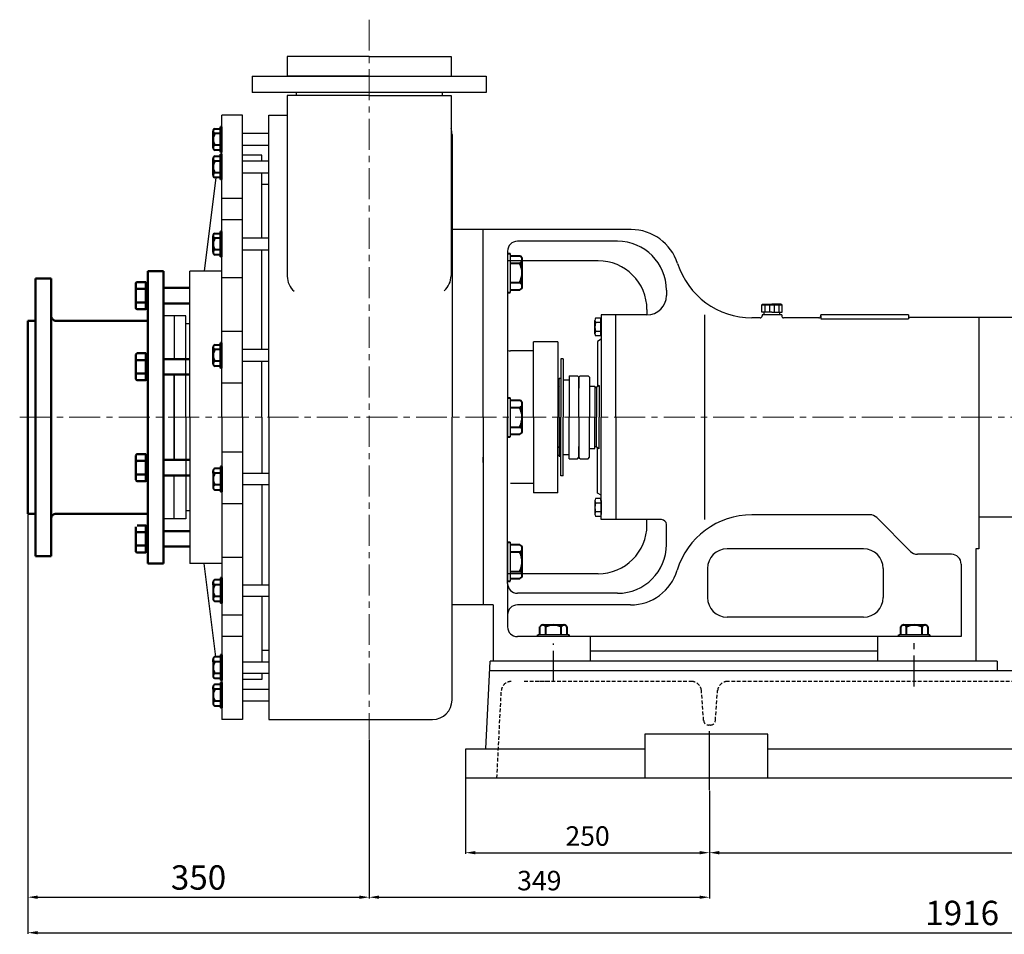
# Model space of a CAD drawing. Units: millimetres. Extents: x 9466 to 12792, y -7065 to -5225.
# Drawn here: x 9519 to 10529, y -6204 to -5266 of the extents above; entities that cross this region are included whole.
import ezdxf

# ---------------------------------------------------------------- set-up
doc = ezdxf.new("R2010")
doc.units = ezdxf.units.MM
doc.linetypes.add('CENTER', pattern=[50.8, 31.75, -6.35, 6.35, -6.35])
doc.linetypes.add('HIDDEN', pattern=[0.375, 0.25, -0.125])
for name, color, linetype in [('1', 7, 'Continuous'), ('4', 3, 'HIDDEN'), ('5', 4, 'CENTER')]:
    doc.layers.add(name, color=color, linetype=linetype)
for name, color, linetype, lineweight in [('1.粗实线', 7, 'Continuous', 50), ('中心线', 5, 'CENTER', 13), ('标注线', 3, 'Continuous', 20), ('粗实线', 7, 'Continuous', 40)]:
    doc.layers.add(name, color=color, linetype=linetype, lineweight=lineweight)
doc.styles.get("Standard").update_dxf_attribs({"font": 'txt', "bigfont": 'gbcbig.shx'})
doc.dimstyles.new('ISO-25', dxfattribs={"dimtxt": 20, "dimasz": 10, "dimexe": 1.25, "dimexo": 0.625, "dimgap": 4.5, "dimtad": 1, "dimtxsty": 'Standard', "dimcen": 2.5, "dimadec": 0, "dimazin": 0, "dimtfac": 1, "dimtmove": 0, "dimatfit": 3, "dimfxl": 0, "dimarcsym": 0})

# ---------------------------------------------------------------- blocks, each defined once
blk = doc.blocks.new('A$C3C783EC5')
at = {"layer": '1'}
for p, q in [((0.8, 17.1), (0, 16.3)), ((0, 9.1), (0, 16.3)), ((0, 16.3), (20.8, 16.3)), ((0.8, 17.1), (10.4, 17.1)), ((3.2, 16.3), (3.2, 9.1)), ((8, 16.3), (8, 9.1)), ((20, 17.1), (10.4, 17.1)), ((12.8, 16.3), (12.8, 9.1)), ((17.6, 16.3), (17.6, 9.1)), ((20, 17.1), (20.8, 16.3)), ((20.8, 9.1), (20.8, 16.3)), ((10.4, 9.1), (0, 9.1)), ((2.4, 6.1), (2.4, 9.1)), ((18.4, 6.1), (2.4, 6.1)), ((10.4, 9.1), (20.8, 9.1)), ((18.4, 6.1), (18.4, 9.1))]:
    blk.add_line(p, q, dxfattribs=at)
blk = doc.blocks.new('*D2')
at = {"layer": 'DEFPOINTS', "color": 0, "transparency": 16777216}
for p in [(9976.7, -6043.9), (10226.7, -6105.8), (10226.7, -6120.5)]:
    blk.add_point(p, dxfattribs=at)
at = {"layer": '标注线', "color": 0, "lineweight": -2, "transparency": 16777216}
for p, q in [((9976.7, -6044.5), (9976.7, -6121.7)), ((10226.7, -6106.5), (10226.7, -6121.7)), ((9986.7, -6120.5), (10216.7, -6120.5))]:
    blk.add_line(p, q, dxfattribs=at)
at = {"layer": '标注线', "color": 0, "transparency": 16777216}
for points in [[(9986.7, -6118.8), (9986.7, -6122.2), (9976.7, -6120.5)], [(10216.7, -6118.8), (10216.7, -6122.2), (10226.7, -6120.5)]]:
    blk.add_solid(points, dxfattribs=at)
at = {"layer": '标注线', "color": 0, "transparency": 16777216, "insert": (10101.7, -6106), "char_height": 20, "attachment_point": 5}
blk.add_mtext('250', dxfattribs=at)
blk = doc.blocks.new('*D3')
at = {"layer": 'DEFPOINTS', "color": 0, "transparency": 16777216}
for p in [(11076.7, -6056.4), (10226.7, -6105.8), (11076.7, -6120.5)]:
    blk.add_point(p, dxfattribs=at)
at = {"layer": '标注线', "color": 0, "lineweight": -2, "transparency": 16777216}
for p, q in [((11076.7, -6057), (11076.7, -6121.7)), ((10226.7, -6106.5), (10226.7, -6121.7)), ((10236.7, -6120.5), (11066.7, -6120.5))]:
    blk.add_line(p, q, dxfattribs=at)
at = {"layer": '标注线', "color": 0, "transparency": 16777216}
for points in [[(10236.7, -6118.8), (10236.7, -6122.2), (10226.7, -6120.5)], [(11066.7, -6118.8), (11066.7, -6122.2), (11076.7, -6120.5)]]:
    blk.add_solid(points, dxfattribs=at)
at = {"layer": '标注线', "color": 0, "transparency": 16777216, "insert": (10651.7, -6106), "char_height": 20, "attachment_point": 5}
blk.add_mtext('850', dxfattribs=at)
blk = doc.blocks.new('*D5')
at = {"layer": 'DEFPOINTS', "color": 0, "transparency": 16777216}
for p in [(9877.7, -6003.7), (10226.7, -6056.4), (10226.7, -6166.2)]:
    blk.add_point(p, dxfattribs=at)
at = {"layer": '标注线', "color": 0, "lineweight": -2, "transparency": 16777216}
for p, q in [((9877.7, -6004.3), (9877.7, -6167.4)), ((10226.7, -6057), (10226.7, -6167.4)), ((9887.7, -6166.2), (10216.7, -6166.2))]:
    blk.add_line(p, q, dxfattribs=at)
at = {"layer": '标注线', "color": 0, "transparency": 16777216}
for points in [[(9887.7, -6164.5), (9887.7, -6167.8), (9877.7, -6166.2)], [(10216.7, -6164.5), (10216.7, -6167.8), (10226.7, -6166.2)]]:
    blk.add_solid(points, dxfattribs=at)
at = {"layer": '标注线', "color": 0, "transparency": 16777216, "insert": (10052.2, -6151.7), "char_height": 20, "attachment_point": 5}
blk.add_mtext('349', dxfattribs=at)
blk = doc.blocks.new('*D6')
at = {"layer": 'DEFPOINTS', "color": 0, "transparency": 16777216}
for p in [(56147.3, -29762.3), (56497.3, -29993), (56497.3, -30155.5)]:
    blk.add_point(p, dxfattribs=at)
at = {"layer": '标注线', "color": 0, "lineweight": -2, "transparency": 16777216}
for p, q in [((56147.3, -29762.9), (56147.3, -30156.7)), ((56497.3, -29993.7), (56497.3, -30156.7)), ((56157.3, -30155.5), (56487.3, -30155.5))]:
    blk.add_line(p, q, dxfattribs=at)
at = {"layer": '标注线', "color": 0, "transparency": 16777216}
for points in [[(56157.3, -30153.8), (56157.3, -30157.2), (56147.3, -30155.5)], [(56487.3, -30157.2), (56487.3, -30153.8), (56497.3, -30155.5)]]:
    blk.add_solid(points, dxfattribs=at)
at = {"layer": '标注线', "color": 0, "transparency": 16777216, "insert": (56322.3, -30138.5), "char_height": 25, "attachment_point": 5}
blk.add_mtext('350', dxfattribs=at)
blk = doc.blocks.new('*D7')
at = {"layer": 'DEFPOINTS', "color": 0, "transparency": 16777216}
for p in [(56147.3, -29762.3), (58063.3, -29763.3), (58063.3, -30191.9)]:
    blk.add_point(p, dxfattribs=at)
at = {"layer": '标注线', "color": 0, "lineweight": -2, "transparency": 16777216}
for p, q in [((56147.3, -29762.9), (56147.3, -30193.1)), ((58063.3, -29763.9), (58063.3, -30193.1)), ((56157.3, -30191.9), (58053.3, -30191.9))]:
    blk.add_line(p, q, dxfattribs=at)
at = {"layer": '标注线', "color": 0, "transparency": 16777216}
for points in [[(56157.3, -30190.2), (56157.3, -30193.6), (56147.3, -30191.9)], [(58053.3, -30193.6), (58053.3, -30190.2), (58063.3, -30191.9)]]:
    blk.add_solid(points, dxfattribs=at)
at = {"layer": '标注线', "color": 0, "transparency": 16777216, "insert": (57105.3, -30174.9), "char_height": 25, "attachment_point": 5}
blk.add_mtext('1916', dxfattribs=at)
blk = doc.blocks.new('A$C6BAF3963')
at = {"layer": '1'}
for p, q in [((20.5, 42.5), (25, 132.5)), ((545, 132.5), (25, 132.5)), ((545, 132.5), (545, 122.5)), ((842.5, 122.5), (24.5, 122.5)), ((309.9, 57.5), (183.7, 57.5)), ((183.7, 57.5), (183.7, 12.5)), ((309.9, 12.5), (309.9, 57.5)), ((0, 42.5), (183.7, 42.5)), ((0, 12.5), (0, 42.5)), ((309.9, 42.5), (766.3, 42.5)), ((816.7, 12.5), (0, 12.5))]:
    blk.add_line(p, q, dxfattribs=at)
at = {"layer": '4', "ltscale": 15}
for p, q in [((232.5, 111.5), (60, 111.5)), ((85, 111.5), (71.5, 111.5)), ((490, 111.5), (267.5, 111.5)), ((625.2, 111.5), (490, 111.5)), ((32, 12.5), (36.5, 102)), ((244, 71.5), (241.7, 102.2)), ((256, 71.5), (258.3, 102.2)), ((251, 66.8), (249, 66.8))]:
    blk.add_line(p, q, dxfattribs=at)
for centre, radius, start, end in [((46.5, 101.5), 10, 90, 177.1376), ((231.7, 101.5), 10, 4.2892, 90), ((268.3, 101.5), 10, 90, 175.7108), ((249, 71.8), 5, 184.2892, 270), ((251, 71.8), 5, 270, 355.7108)]:
    blk.add_arc(centre, radius, start, end, dxfattribs=at)
at = {"layer": '5'}
for p, q in [((460, 106.4), (460, 155.1)), ((90, 111.1), (90, 150.4))]:
    blk.add_line(p, q, dxfattribs=at)
at = {"layer": '5', "ltscale": 8}
blk.add_line((250, 0), (250, 60.6), dxfattribs=at)

msp = doc.modelspace()

# ---------------------------------------------------------------- linework, layer by layer
for p, q in [((10019.738, -5505.831), (10019.738, -5545.831)), ((10022.238, -5505.831), (10022.238, -5545.831)), ((10019.738, -5653.921), (10019.738, -5693.921)), ((10022.238, -5653.921), (10022.238, -5693.921)), ((10019.738, -5802.011), (10019.738, -5842.011)), ((10022.238, -5802.011), (10022.238, -5842.011)), ((10082.738, -5896.921), (10050.738, -5896.921)), ((10082.738, -5898.921), (10050.738, -5898.921)), ((10452.738, -5896.921), (10420.738, -5896.921)), ((10452.738, -5898.921), (10420.738, -5898.921))]:
    msp.add_line(p, q)
at = {"color": 0, "linetype": 'Continuous'}
for p, q in [((10115.147, -5572.329), (10109.883, -5572.329)), ((10115.147, -5590.513), (10115.147, -5572.329)), ((10109.212, -5588.24), (10109.212, -5574.602)), ((10115.147, -5576.875), (10109.883, -5576.875)), ((10115.738, -5574.236), (10115.147, -5574.236)), ((10115.147, -5585.967), (10109.883, -5585.967)), ((10115.147, -5590.513), (10109.883, -5590.513)), ((10115.738, -5588.606), (10115.147, -5588.606)), ((10115.147, -5588.606), (10115.147, -5590.513)), ((10109.212, -5759.602), (10109.212, -5773.24)), ((10115.147, -5757.329), (10109.883, -5757.329)), ((10115.147, -5761.875), (10109.883, -5761.875)), ((10115.147, -5757.329), (10115.147, -5775.513)), ((10115.147, -5759.236), (10115.147, -5757.329)), ((10115.738, -5759.236), (10115.147, -5759.236)), ((10115.738, -5759.236), (10115.738, -5773.606)), ((10115.147, -5770.967), (10109.883, -5770.967)), ((10115.738, -5773.606), (10115.147, -5773.606)), ((10115.147, -5773.606), (10115.147, -5775.513)), ((10115.147, -5775.513), (10109.883, -5775.513))]:
    msp.add_line(p, q, dxfattribs=at)
for centre, radius, start, end in [((10113.4, -5574.602), 4.188, 147.13278, 212.86722), ((10124.96, -5581.421), 15.748, 163.22135, 196.77865), ((10113.4, -5588.24), 4.188, 147.13278, 212.86722), ((10113.4, -5759.602), 4.188, 147.13278, 212.86722), ((10124.96, -5766.421), 15.748, 163.22135, 196.77865), ((10113.4, -5773.24), 4.188, 147.13278, 212.86722)]:
    msp.add_arc(centre, radius, start, end, dxfattribs=at)
at = {"layer": '1'}
for p, q in [((9877.738, -5303.921), (9793.738, -5303.921)), ((9793.738, -5303.921), (9793.738, -5323.921)), ((9877.738, -5303.921), (9961.738, -5303.921)), ((9961.738, -5303.921), (9961.738, -5323.921)), ((9757.738, -5323.921), (9757.738, -5340.921)), ((9757.788, -5323.921), (9997.788, -5323.921)), ((9877.738, -5323.921), (9793.738, -5323.921)), ((9877.738, -5323.921), (9961.738, -5323.921)), ((9997.788, -5323.921), (9997.788, -5340.921)), ((9997.788, -5340.921), (9757.788, -5340.921)), ((9793.738, -5343.921), (9793.738, -5363.921)), ((9877.738, -5343.921), (9793.738, -5343.921)), ((9793.738, -5343.921), (9793.738, -5363.921)), ((9802.738, -5340.921), (9802.738, -5343.921)), ((9877.738, -5343.921), (9961.738, -5343.921)), ((9952.738, -5340.921), (9952.738, -5343.921)), ((9961.738, -5343.921), (9961.738, -5377.676)), ((9961.738, -5343.921), (9961.738, -5377.676)), ((9747.738, -5363.921), (9726.738, -5363.921)), ((9726.738, -5673.921), (9726.738, -5363.921)), ((9747.738, -5673.921), (9747.738, -5363.921)), ((9774.738, -5363.921), (9793.738, -5363.921)), ((9774.738, -5673.921), (9774.738, -5363.921)), ((9793.738, -5363.921), (9793.738, -5529.28)), ((9961.738, -5377.676), (9961.738, -5528.737)), ((9962.738, -5383.921), (9962.738, -5673.921)), ((9767.738, -5404.921), (9747.738, -5404.921)), ((9747.738, -5459.921), (9747.738, -5404.921)), ((9767.738, -5411.145), (9767.738, -5404.921)), ((9720.66, -5428.115), (9708.738, -5523.921)), ((9767.738, -5490.227), (9767.738, -5423.145)), ((9767.738, -5434.921), (9774.738, -5434.921)), ((9726.738, -5449.339), (9747.738, -5449.339)), ((9726.738, -5471.227), (9747.738, -5471.227)), ((9994.738, -5481.421), (9962.738, -5481.421)), ((9994.738, -5481.421), (9962.738, -5481.421)), ((9994.738, -5523.921), (9994.738, -5481.421)), ((9994.738, -5523.921), (9994.738, -5481.421)), ((9994.738, -5523.921), (9994.738, -5481.421)), ((9994.738, -5673.921), (9994.738, -5481.421)), ((10146.358, -5481.421), (9994.738, -5481.421)), ((9994.738, -5673.921), (9994.738, -5481.421)), ((9994.738, -5673.921), (9994.738, -5481.421)), ((9994.738, -5673.921), (9994.738, -5481.421)), ((9767.738, -5604.503), (9767.738, -5502.227)), ((10132.561, -5493.421), (10029.738, -5493.421)), ((10019.738, -5503.421), (10019.738, -5673.921)), ((10019.738, -5503.421), (10019.738, -5673.921)), ((10112.561, -5513.421), (10019.738, -5513.421)), ((9693.738, -5673.921), (9693.738, -5523.921)), ((9726.738, -5523.921), (9693.738, -5523.921)), ((9726.738, -5530.545), (9747.738, -5530.545)), ((10182.561, -5543.421), (10182.561, -5548.921)), ((9677.738, -5569.921), (9666.738, -5569.921)), ((9689.738, -5569.921), (9677.738, -5569.921)), ((9677.738, -5569.921), (9677.738, -5614.192)), ((9689.738, -5569.921), (9677.738, -5569.921)), ((9677.738, -5569.921), (9677.738, -5614.192)), ((9677.738, -5569.921), (9677.738, -5614.192)), ((9689.738, -5673.921), (9689.738, -5569.921)), ((9689.738, -5614.192), (9689.738, -5569.921)), ((10130.738, -5568.921), (10115.738, -5568.921)), ((10115.738, -5568.921), (10115.738, -5673.921)), ((10162.561, -5568.921), (10130.738, -5568.921)), ((10130.738, -5673.921), (10130.738, -5568.921)), ((10162.561, -5563.421), (10162.561, -5568.921)), ((10221.55, -5568.921), (10221.55, -5778.921)), ((10278.738, -5571.921), (10270.212, -5571.921)), ((10300.738, -5568.921), (10280.738, -5568.921)), ((10280.738, -5568.921), (10280.738, -5569.921)), ((10300.738, -5568.921), (10300.738, -5569.921)), ((10338.738, -5571.921), (10302.738, -5571.921)), ((10430.738, -5568.921), (10340.738, -5568.921)), ((10340.738, -5569.921), (10340.738, -5568.921)), ((10340.738, -5569.921), (10340.738, -5572.921)), ((10340.738, -5572.921), (10430.738, -5572.921)), ((10430.738, -5568.921), (10430.738, -5570.421)), ((10430.738, -5570.421), (10430.738, -5572.921)), ((10550.738, -5571.421), (10431.738, -5571.421)), ((10502.738, -5571.421), (10502.738, -5808.921)), ((9693.738, -5577.921), (9689.738, -5577.921)), ((9726.738, -5585.533), (9747.738, -5585.533)), ((10071.238, -5596.421), (10046.238, -5596.421)), ((10046.238, -5673.921), (10046.238, -5596.421)), ((10071.238, -5596.421), (10071.238, -5673.921)), ((10115.738, -5593.921), (10111.738, -5596.231)), ((10111.738, -5596.231), (10111.738, -5642.576)), ((10046.238, -5605.921), (10022.738, -5605.921)), ((9767.738, -5673.921), (9767.738, -5616.503)), ((10074.238, -5613.921), (10074.238, -5673.921)), ((10076.738, -5613.921), (10074.238, -5613.921)), ((10076.738, -5613.921), (10076.738, -5673.921)), ((9677.738, -5630.138), (9677.738, -5673.921)), ((9677.738, -5630.138), (9677.738, -5673.921)), ((9677.738, -5673.921), (9677.738, -5630.138)), ((9677.738, -5630.138), (9677.738, -5673.921)), ((9677.738, -5630.138), (9677.738, -5673.921)), ((9677.738, -5630.138), (9677.738, -5673.921)), ((9677.738, -5630.138), (9677.738, -5673.921)), ((10082.738, -5631.421), (10082.738, -5673.921)), ((10082.738, -5631.421), (10091.238, -5631.421)), ((10091.238, -5631.421), (10092.738, -5632.921)), ((10094.238, -5631.421), (10092.738, -5632.921)), ((10092.738, -5632.921), (10092.738, -5643.921)), ((10092.738, -5673.921), (10092.738, -5632.921)), ((10094.238, -5631.421), (10102.238, -5631.421)), ((10102.238, -5631.421), (10103.738, -5632.921)), ((10103.738, -5632.921), (10103.738, -5673.921)), ((9726.738, -5638.6), (9747.738, -5638.6)), ((10071.238, -5633.921), (10072.738, -5635.421)), ((10072.738, -5642.421), (10071.238, -5643.921)), ((10072.738, -5633.921), (10074.238, -5633.921)), ((10072.738, -5635.421), (10072.738, -5633.921)), ((10072.738, -5673.921), (10072.738, -5635.421)), ((10076.738, -5635.671), (10076.738, -5643.921)), ((10103.738, -5641.921), (10109.238, -5641.921)), ((10109.238, -5641.921), (10109.238, -5673.921)), ((10110.738, -5643.671), (10109.238, -5643.671)), ((10113.738, -5641.421), (10110.738, -5643.153)), ((10110.738, -5643.153), (10110.738, -5673.921)), ((10113.738, -5641.421), (10113.738, -5673.921)), ((9677.738, -5717.704), (9677.738, -5673.921)), ((9677.738, -5717.704), (9677.738, -5673.921)), ((9677.738, -5673.921), (9677.738, -5717.704)), ((9677.738, -5717.704), (9677.738, -5673.921)), ((9677.738, -5717.704), (9677.738, -5673.921)), ((9677.738, -5717.704), (9677.738, -5673.921)), ((9677.738, -5717.704), (9677.738, -5673.921)), ((9689.738, -5673.921), (9689.738, -5777.921)), ((9693.738, -5673.921), (9693.738, -5823.921)), ((9726.738, -5673.921), (9726.738, -5983.921)), ((9747.738, -5673.921), (9747.738, -5983.921)), ((9767.738, -5673.921), (9767.738, -5731.34)), ((9774.738, -5673.921), (9774.738, -5983.921)), ((9774.738, -5673.921), (9774.738, -5983.921)), ((9962.738, -5963.921), (9962.738, -5673.921)), ((9994.738, -5673.921), (9994.738, -5866.421)), ((9994.738, -5673.921), (9994.738, -5866.421)), ((9994.738, -5673.921), (9994.738, -5866.421)), ((9994.738, -5673.921), (9994.738, -5866.421)), ((9994.738, -5673.921), (9994.738, -5866.421)), ((10019.738, -5844.421), (10019.738, -5673.921)), ((10019.738, -5844.421), (10019.738, -5673.921)), ((10046.238, -5673.921), (10046.238, -5751.421)), ((10071.238, -5751.421), (10071.238, -5673.921)), ((10072.738, -5673.921), (10072.738, -5712.421)), ((10074.238, -5733.921), (10074.238, -5673.921)), ((10076.738, -5733.921), (10076.738, -5673.921)), ((10082.738, -5716.421), (10082.738, -5673.921)), ((10092.738, -5673.921), (10092.738, -5714.921)), ((10103.738, -5714.921), (10103.738, -5673.921)), ((10109.238, -5705.921), (10109.238, -5673.921)), ((10110.738, -5704.689), (10110.738, -5673.921)), ((10113.738, -5706.421), (10113.738, -5673.921)), ((10115.738, -5778.921), (10115.738, -5673.921)), ((10130.738, -5673.921), (10130.738, -5778.921)), ((10072.738, -5705.421), (10071.238, -5703.921)), ((10076.738, -5712.171), (10076.738, -5703.921)), ((10092.738, -5714.921), (10092.738, -5703.921)), ((10110.738, -5704.171), (10109.238, -5704.171)), ((9726.738, -5709.242), (9747.738, -5709.242)), ((10071.238, -5713.921), (10072.738, -5712.421)), ((10072.738, -5712.421), (10072.738, -5713.921)), ((10072.738, -5713.921), (10074.238, -5713.921)), ((10103.738, -5705.921), (10109.238, -5705.921)), ((10113.738, -5706.421), (10110.738, -5704.689)), ((10111.738, -5751.612), (10111.738, -5705.266)), ((9994.738, -5720.421), (9994.738, -5714.921)), ((9994.738, -5720.421), (9994.738, -5714.921)), ((10082.738, -5716.421), (10091.238, -5716.421)), ((10091.238, -5716.421), (10092.738, -5714.921)), ((10094.238, -5716.421), (10092.738, -5714.921)), ((10094.238, -5716.421), (10102.238, -5716.421)), ((10102.238, -5716.421), (10103.738, -5714.921)), ((9677.738, -5777.921), (9677.738, -5733.651)), ((9677.738, -5777.921), (9677.738, -5733.651)), ((9677.738, -5777.921), (9677.738, -5733.651)), ((10076.738, -5733.921), (10074.238, -5733.921)), ((9767.738, -5743.34), (9767.738, -5845.616)), ((10046.238, -5741.921), (10022.738, -5741.921)), ((10071.238, -5751.421), (10046.238, -5751.421)), ((10115.738, -5753.921), (10111.738, -5751.612)), ((9726.738, -5762.309), (9747.738, -5762.309)), ((9693.738, -5769.921), (9689.738, -5769.921)), ((10391.096, -5773.921), (10270.212, -5773.921)), ((10278.738, -5773.921), (10270.212, -5773.921)), ((9677.738, -5777.921), (9666.738, -5777.921)), ((9689.738, -5777.921), (9677.738, -5777.921)), ((9689.738, -5777.921), (9677.738, -5777.921)), ((10130.738, -5778.921), (10115.738, -5778.921)), ((10177.561, -5778.921), (10130.738, -5778.921)), ((10162.561, -5784.421), (10162.561, -5778.921)), ((10182.561, -5804.421), (10182.561, -5783.921)), ((10398.167, -5776.85), (10432.809, -5811.492)), ((10550.738, -5776.421), (10502.738, -5776.421)), ((10502.738, -5776.421), (10502.738, -5808.921)), ((10474.738, -5814.421), (10439.88, -5814.421)), ((10499.738, -5808.921), (10499.738, -5923.921)), ((10502.738, -5808.921), (10499.738, -5808.921)), ((9726.738, -5823.921), (9693.738, -5823.921)), ((9720.66, -5919.727), (9708.738, -5823.921)), ((9726.738, -5817.297), (9747.738, -5817.297)), ((9994.738, -5823.921), (9994.738, -5866.421)), ((9994.738, -5823.921), (9994.738, -5866.421)), ((9994.738, -5823.921), (9994.738, -5866.421)), ((10484.738, -5824.421), (10484.738, -5898.921)), ((10112.561, -5834.421), (10019.738, -5834.421)), ((10224.738, -5828.921), (10224.738, -5858.921)), ((10404.738, -5828.921), (10404.738, -5858.921)), ((10019.738, -5844.421), (10019.738, -5888.921)), ((10132.561, -5854.421), (10029.738, -5854.421)), ((9767.738, -5857.616), (9767.738, -5924.697)), ((9994.738, -5866.421), (9962.738, -5866.421)), ((9994.738, -5866.421), (9962.738, -5866.421)), ((10004.738, -5866.421), (9994.738, -5866.421)), ((10004.738, -5866.421), (9994.738, -5866.421)), ((10004.738, -5866.421), (10004.738, -5923.921)), ((10145.738, -5866.421), (10029.738, -5866.421)), ((9726.738, -5876.616), (9747.738, -5876.616)), ((9747.738, -5887.921), (9747.738, -5942.921)), ((9726.738, -5898.503), (9747.738, -5898.503)), ((10104.238, -5898.921), (10104.238, -5923.921)), ((10399.238, -5923.921), (10399.238, -5898.921)), ((9767.738, -5912.921), (9774.738, -5912.921)), ((9767.738, -5942.921), (9747.738, -5942.921)), ((9767.738, -5936.697), (9767.738, -5942.921)), ((9747.738, -5983.921), (9726.738, -5983.921)), ((9774.738, -5983.921), (9942.738, -5983.921))]:
    msp.add_line(p, q, dxfattribs=at)
at = {"layer": '1', "ltscale": 20}
for p, q in [((9774.738, -5382.921), (9747.738, -5382.921)), ((9747.738, -5394.921), (9774.738, -5394.921)), ((9774.738, -5411.145), (9747.738, -5411.145)), ((9747.738, -5423.145), (9774.738, -5423.145)), ((9774.738, -5490.227), (9747.738, -5490.227)), ((9747.738, -5502.227), (9774.738, -5502.227)), ((9774.738, -5604.503), (9747.738, -5604.503)), ((9747.738, -5616.503), (9774.738, -5616.503)), ((9747.738, -5731.34), (9774.738, -5731.34)), ((9774.738, -5743.34), (9747.738, -5743.34)), ((9747.738, -5845.616), (9774.738, -5845.616)), ((9774.738, -5857.616), (9747.738, -5857.616)), ((9747.738, -5924.697), (9774.738, -5924.697)), ((9774.738, -5936.697), (9747.738, -5936.697)), ((9747.738, -5952.921), (9774.738, -5952.921)), ((9774.738, -5964.921), (9747.738, -5964.921))]:
    msp.add_line(p, q, dxfattribs=at)
at = {"layer": '1', "ltscale": 5}
for p, q in [((10076.738, -5635.671), (10082.738, -5635.671)), ((10076.738, -5712.171), (10082.738, -5712.171))]:
    msp.add_line(p, q, dxfattribs=at)
at = {"layer": '1', "ltscale": 50}
for p, q in [((10384.738, -5808.921), (10244.738, -5808.921)), ((10004.738, -5866.421), (10004.738, -5923.921)), ((10384.738, -5878.921), (10244.738, -5878.921)), ((10384.738, -5878.921), (10244.738, -5878.921)), ((10484.738, -5898.921), (10029.738, -5898.921)), ((10484.738, -5898.921), (10029.738, -5898.921)), ((10104.238, -5898.921), (10104.238, -5923.921)), ((10399.238, -5923.921), (10399.238, -5898.921)), ((10399.238, -5913.921), (10104.238, -5913.921)), ((10399.238, -5913.921), (10104.238, -5913.921)), ((10104.238, -5923.921), (10004.738, -5923.921)), ((10104.238, -5923.921), (10004.738, -5923.921)), ((10104.238, -5923.921), (10004.738, -5923.921)), ((10499.738, -5923.921), (10399.238, -5923.921))]:
    msp.add_line(p, q, dxfattribs=at)
at = {"layer": '1'}
for centre, radius, start, end in [((9942.738, -5383.921), 20, 0, 18.194872), ((10146.358, -5531.421), 50, 17.688722, 90), ((10029.738, -5503.421), 10, 90, 180), ((10132.561, -5543.421), 50, 0, 90), ((10112.561, -5563.421), 50, 0, 90), ((10270.212, -5491.921), 80, 197.688722, 270), ((9813.738, -5529.28), 20, 180, 230.000499), ((9941.738, -5528.737), 20, 309.999501, 0), ((10162.561, -5548.921), 20, 270, 0), ((10278.738, -5569.921), 2, 270, 0), ((10302.738, -5569.921), 2, 180, 270), ((10338.738, -5569.921), 2, 270, 0), ((10431.738, -5570.421), 1, 180, 270), ((10022.738, -5595.921), 10, 252.542397, 270), ((10270.212, -5853.921), 80, 90, 163.234164), ((10391.096, -5783.921), 10, 45, 90), ((10112.561, -5784.421), 50, 270, 0), ((10177.561, -5783.921), 5, 0, 90), ((10132.561, -5804.421), 50, 270, 0), ((10244.738, -5828.921), 20, 90, 180), ((10439.88, -5804.421), 10, 225, 270), ((10474.738, -5824.421), 10, 0, 90), ((10145.738, -5816.421), 50, 270, 343.234164), ((10029.738, -5844.421), 10, 180, 270), ((10244.738, -5858.921), 20, 180, 270), ((10029.738, -5876.421), 10, 90, 180), ((9942.738, -5963.921), 20, 270, 0)]:
    msp.add_arc(centre, radius, start, end, dxfattribs=at)
at = {"layer": '1', "ltscale": 50}
for centre, radius, start, end in [((10384.738, -5828.921), 20, 0, 90), ((10384.738, -5858.921), 20, 270, 0), ((10029.738, -5888.921), 10, 180, 270), ((10029.738, -5888.921), 10, 180, 270)]:
    msp.add_arc(centre, radius, start, end, dxfattribs=at)
at = {"layer": '1.粗实线'}
for p, q in [((9535.738, -5531.421), (9535.738, -5673.921)), ((9535.738, -5531.421), (9551.705, -5531.421)), ((9551.705, -5531.421), (9551.705, -5673.921)), ((9666.738, -5523.921), (9650.749, -5523.921)), ((9650.771, -5523.921), (9650.771, -5673.921)), ((9666.738, -5523.921), (9666.738, -5673.921)), ((9638.619, -5536.674), (9638.619, -5561.72)), ((9648.619, -5535.341), (9639.953, -5535.341)), ((9648.619, -5542.269), (9639.953, -5542.269)), ((9648.619, -5535.341), (9648.619, -5563.054)), ((9648.619, -5549.197), (9648.619, -5535.864)), ((9648.619, -5535.864), (9650.771, -5535.864)), ((9648.619, -5540.531), (9650.771, -5540.531)), ((9693.738, -5541.224), (9666.738, -5541.224)), ((9648.619, -5549.197), (9648.619, -5562.531)), ((9648.619, -5556.126), (9639.953, -5556.126)), ((9648.619, -5557.864), (9650.753, -5557.864)), ((9648.619, -5562.531), (9650.753, -5562.531)), ((9693.738, -5557.171), (9666.738, -5557.171)), ((9648.619, -5563.054), (9639.953, -5563.054)), ((9527.738, -5574.921), (9535.738, -5574.921)), ((9527.738, -5574.921), (9527.738, -5673.921)), ((9556.718, -5574.921), (9650.771, -5574.921)), ((9638.637, -5609.642), (9638.637, -5634.688)), ((9648.637, -5608.309), (9639.971, -5608.309)), ((9648.637, -5608.309), (9648.637, -5636.021)), ((9648.637, -5622.165), (9648.637, -5608.832)), ((9648.637, -5608.832), (9650.788, -5608.832)), ((9648.637, -5615.237), (9639.971, -5615.237)), ((9648.637, -5613.498), (9650.788, -5613.498)), ((9648.637, -5622.165), (9648.637, -5635.498)), ((9693.738, -5614.192), (9666.738, -5614.192)), ((9648.637, -5629.093), (9639.971, -5629.093)), ((9648.637, -5630.832), (9650.771, -5630.832)), ((9693.738, -5630.138), (9666.738, -5630.138)), ((9648.637, -5636.021), (9639.971, -5636.021)), ((9648.637, -5635.498), (9650.771, -5635.498)), ((9527.738, -5772.921), (9527.738, -5673.921)), ((9535.738, -5816.421), (9535.738, -5673.921)), ((9551.705, -5816.421), (9551.705, -5673.921)), ((9650.771, -5823.921), (9650.771, -5673.921)), ((9666.738, -5823.921), (9666.738, -5673.921)), ((9638.637, -5738.2), (9638.637, -5713.154)), ((9648.637, -5711.821), (9639.971, -5711.821)), ((9648.637, -5739.534), (9648.637, -5711.821)), ((9648.637, -5712.344), (9650.771, -5712.344)), ((9648.637, -5725.677), (9648.637, -5712.344)), ((9648.637, -5718.749), (9639.971, -5718.749)), ((9648.637, -5717.011), (9650.771, -5717.011)), ((9693.738, -5717.704), (9666.738, -5717.704)), ((9648.637, -5732.605), (9639.971, -5732.605)), ((9648.637, -5725.677), (9648.637, -5739.011)), ((9648.637, -5734.344), (9650.788, -5734.344)), ((9693.738, -5733.651), (9666.738, -5733.651)), ((9648.637, -5739.534), (9639.971, -5739.534)), ((9648.637, -5739.011), (9650.788, -5739.011)), ((9527.738, -5772.921), (9535.738, -5772.921)), ((9556.718, -5772.921), (9650.771, -5772.921)), ((9648.619, -5784.788), (9639.953, -5784.788)), ((9648.619, -5812.501), (9648.619, -5784.788)), ((9638.619, -5811.168), (9638.619, -5786.122)), ((9648.619, -5791.717), (9639.953, -5791.717)), ((9648.619, -5785.312), (9650.753, -5785.312)), ((9648.619, -5798.645), (9648.619, -5785.312)), ((9648.619, -5789.978), (9650.753, -5789.978)), ((9693.738, -5790.672), (9666.738, -5790.672)), ((9648.619, -5798.645), (9648.619, -5811.978)), ((9648.619, -5805.573), (9639.953, -5805.573)), ((9648.619, -5812.501), (9639.953, -5812.501)), ((9648.619, -5807.312), (9650.771, -5807.312)), ((9648.619, -5811.978), (9650.771, -5811.978)), ((9693.738, -5806.618), (9666.738, -5806.618)), ((9535.738, -5816.421), (9551.705, -5816.421)), ((9666.738, -5823.921), (9650.749, -5823.921))]:
    msp.add_line(p, q, dxfattribs=at)
for centre, radius, start, end in [((9639.953, -5536.674), 1.333, 90, 180), ((9639.953, -5540.936), 1.333, 180, 270), ((9639.953, -5543.603), 1.333, 90, 180), ((9639.953, -5554.792), 1.333, 180, 270), ((9639.953, -5557.459), 1.333, 90, 180), ((9639.953, -5561.72), 1.333, 180, 270), ((9556.718, -5569.921), 5, 179.987785, 270.005698), ((9639.971, -5609.642), 1.333, 90, 180), ((9639.971, -5613.904), 1.333, 180, 270), ((9639.971, -5616.57), 1.333, 90, 180), ((9639.971, -5627.76), 1.333, 180, 270), ((9639.971, -5630.427), 1.333, 90, 180), ((9639.971, -5634.688), 1.333, 180, 270), ((9639.971, -5713.154), 1.333, 90, 180), ((9639.971, -5717.416), 1.333, 180, 270), ((9639.971, -5720.082), 1.333, 90, 180), ((9639.971, -5731.272), 1.333, 180, 270), ((9639.971, -5733.939), 1.333, 90, 180), ((9639.971, -5738.2), 1.333, 180, 270), ((9556.718, -5777.921), 5, 89.994302, 180.012215), ((9639.953, -5804.24), 1.333, 180, 270), ((9639.953, -5806.906), 1.333, 90, 180), ((9639.953, -5811.168), 1.333, 180, 270)]:
    msp.add_arc(centre, radius, start, end, dxfattribs=at)
at = {"layer": '中心线'}
for p, q in [((9877.738, -5266.122), (9877.738, -6003.685)), ((9519.414, -5673.921), (11468.195, -5673.921))]:
    msp.add_line(p, q, dxfattribs=at)
at = {"layer": '粗实线'}
for p, q in [((9717.738, -5397.406), (9717.738, -5380.436)), ((9719.538, -5377.951), (9725.238, -5377.951)), ((9725.238, -5401.921), (9725.238, -5375.921)), ((9726.738, -5375.921), (9725.238, -5375.921)), ((9726.738, -5401.921), (9726.738, -5375.921)), ((9725.238, -5382.921), (9719.538, -5382.921)), ((9717.738, -5394.921), (9717.738, -5397.406)), ((9725.238, -5394.921), (9719.538, -5394.921)), ((9725.238, -5399.891), (9719.538, -5399.891)), ((9717.738, -5425.63), (9717.738, -5408.66)), ((9719.538, -5406.175), (9725.238, -5406.175)), ((9725.238, -5411.145), (9719.538, -5411.145)), ((9726.738, -5401.921), (9725.238, -5401.921)), ((9725.238, -5430.145), (9725.238, -5404.145)), ((9726.738, -5404.145), (9725.238, -5404.145)), ((9726.738, -5430.145), (9726.738, -5404.145)), ((9717.738, -5423.145), (9717.738, -5425.63)), ((9725.238, -5423.145), (9719.538, -5423.145)), ((9725.238, -5428.115), (9719.538, -5428.115)), ((9726.738, -5430.145), (9725.238, -5430.145)), ((9717.738, -5504.712), (9717.738, -5487.742)), ((9719.538, -5485.257), (9725.238, -5485.257)), ((9725.238, -5490.227), (9719.538, -5490.227)), ((9725.238, -5509.227), (9725.238, -5483.227)), ((9726.738, -5483.227), (9725.238, -5483.227)), ((9726.738, -5509.227), (9726.738, -5483.227)), ((9717.738, -5502.227), (9717.738, -5504.712)), ((9725.238, -5502.227), (9719.538, -5502.227)), ((9725.238, -5507.197), (9719.538, -5507.197)), ((9726.738, -5509.227), (9725.238, -5509.227)), ((10019.738, -5505.831), (10022.238, -5505.831)), ((10032.238, -5508.518), (10022.238, -5508.518)), ((10034.738, -5539.487), (10034.738, -5512.175)), ((10022.238, -5515.831), (10032.238, -5515.831)), ((10022.238, -5535.831), (10032.238, -5535.831)), ((10034.738, -5539.487), (10034.738, -5535.831)), ((10019.738, -5545.831), (10022.238, -5545.831)), ((10022.238, -5543.143), (10032.238, -5543.143)), ((9717.738, -5618.988), (9717.738, -5602.018)), ((9719.538, -5599.533), (9725.238, -5599.533)), ((9725.238, -5623.503), (9725.238, -5597.503)), ((9726.738, -5597.503), (9725.238, -5597.503)), ((9726.738, -5623.503), (9726.738, -5597.503)), ((9725.238, -5604.503), (9719.538, -5604.503)), ((9717.738, -5616.503), (9717.738, -5618.988)), ((9725.238, -5616.503), (9719.538, -5616.503)), ((9725.238, -5621.473), (9719.538, -5621.473)), ((9726.738, -5623.503), (9725.238, -5623.503)), ((10019.738, -5653.921), (10022.238, -5653.921)), ((10032.238, -5656.609), (10022.238, -5656.609)), ((10034.738, -5687.577), (10034.738, -5660.265)), ((10022.238, -5663.921), (10032.238, -5663.921)), ((10022.238, -5683.921), (10032.238, -5683.921)), ((10034.738, -5687.577), (10034.738, -5683.921)), ((10019.738, -5693.921), (10022.238, -5693.921)), ((10022.238, -5691.234), (10032.238, -5691.234)), ((9725.238, -5724.34), (9725.238, -5750.34)), ((9726.738, -5724.34), (9725.238, -5724.34)), ((9726.738, -5724.34), (9726.738, -5750.34)), ((9717.738, -5728.855), (9717.738, -5745.825)), ((9717.738, -5731.34), (9717.738, -5728.855)), ((9725.238, -5726.37), (9719.538, -5726.37)), ((9725.238, -5731.34), (9719.538, -5731.34)), ((9725.238, -5743.34), (9719.538, -5743.34)), ((9719.538, -5748.31), (9725.238, -5748.31)), ((9726.738, -5750.34), (9725.238, -5750.34)), ((10019.738, -5802.011), (10022.238, -5802.011)), ((10032.238, -5804.699), (10022.238, -5804.699)), ((10022.238, -5812.011), (10032.238, -5812.011)), ((10034.738, -5835.668), (10034.738, -5808.355)), ((10022.238, -5832.011), (10032.238, -5832.011)), ((10034.738, -5835.668), (10034.738, -5832.011)), ((9717.738, -5843.131), (9717.738, -5860.101)), ((9717.738, -5845.616), (9717.738, -5843.131)), ((9725.238, -5840.646), (9719.538, -5840.646)), ((9725.238, -5838.616), (9725.238, -5864.616)), ((9726.738, -5838.616), (9725.238, -5838.616)), ((9726.738, -5838.616), (9726.738, -5864.616)), ((10019.738, -5842.011), (10022.238, -5842.011)), ((10022.238, -5839.324), (10032.238, -5839.324)), ((9725.238, -5845.616), (9719.538, -5845.616)), ((9725.238, -5857.616), (9719.538, -5857.616)), ((9719.538, -5862.586), (9725.238, -5862.586)), ((9726.738, -5864.616), (9725.238, -5864.616)), ((10052.888, -5896.921), (10052.888, -5888.921)), ((10055.813, -5886.921), (10077.663, -5886.921)), ((10055.813, -5886.921), (10058.738, -5886.921)), ((10058.738, -5896.921), (10058.738, -5888.921)), ((10074.738, -5896.921), (10074.738, -5888.921)), ((10080.588, -5888.921), (10080.588, -5896.921)), ((10422.888, -5896.921), (10422.888, -5888.921)), ((10425.813, -5886.921), (10447.663, -5886.921)), ((10425.813, -5886.921), (10428.738, -5886.921)), ((10428.738, -5896.921), (10428.738, -5888.921)), ((10444.738, -5896.921), (10444.738, -5888.921)), ((10450.588, -5888.921), (10450.588, -5896.921)), ((10050.738, -5898.921), (10050.738, -5896.921)), ((10082.738, -5898.921), (10082.738, -5896.921)), ((10420.738, -5898.921), (10420.738, -5896.921)), ((10452.738, -5898.921), (10452.738, -5896.921)), ((9717.738, -5922.212), (9717.738, -5939.182)), ((9717.738, -5924.697), (9717.738, -5922.212)), ((9725.238, -5919.727), (9719.538, -5919.727)), ((9725.238, -5924.697), (9719.538, -5924.697)), ((9725.238, -5917.697), (9725.238, -5943.697)), ((9726.738, -5917.697), (9725.238, -5917.697)), ((9726.738, -5917.697), (9726.738, -5943.697)), ((9725.238, -5936.697), (9719.538, -5936.697)), ((9719.538, -5941.667), (9725.238, -5941.667)), ((9726.738, -5943.697), (9725.238, -5943.697)), ((9725.238, -5945.921), (9725.238, -5971.921)), ((9726.738, -5945.921), (9725.238, -5945.921)), ((9726.738, -5945.921), (9726.738, -5971.921)), ((9717.738, -5950.436), (9717.738, -5967.406)), ((9717.738, -5952.921), (9717.738, -5950.436)), ((9725.238, -5947.951), (9719.538, -5947.951)), ((9725.238, -5952.921), (9719.538, -5952.921)), ((9725.238, -5964.921), (9719.538, -5964.921)), ((9719.538, -5969.891), (9725.238, -5969.891)), ((9726.738, -5971.921), (9725.238, -5971.921))]:
    msp.add_line(p, q, dxfattribs=at)
for centre, radius, start, end in [((9720.353, -5380.436), 2.615, 108.164909, 251.835091), ((9728.638, -5388.921), 10.9, 146.601512, 213.398488), ((9720.353, -5397.406), 2.615, 108.164909, 251.835091), ((9720.353, -5408.66), 2.615, 108.164909, 251.835091), ((9728.638, -5417.145), 10.9, 146.601512, 213.398488), ((9720.353, -5425.63), 2.615, 108.164909, 251.835091), ((9720.353, -5487.742), 2.615, 108.164909, 251.835091), ((9728.638, -5496.227), 10.9, 146.601512, 213.398488), ((9720.353, -5504.712), 2.615, 108.164909, 251.835091), ((10030.814, -5512.175), 3.924, 291.274429, 68.725571), ((10013.488, -5525.831), 21.25, 331.927513, 28.072487), ((10030.814, -5539.487), 3.924, 291.274429, 68.725571), ((9720.353, -5602.018), 2.615, 108.164909, 251.835091), ((9728.638, -5610.503), 10.9, 146.601512, 213.398488), ((9720.353, -5618.988), 2.615, 108.164909, 251.835091), ((10030.814, -5660.265), 3.924, 291.274429, 68.725571), ((10013.488, -5673.921), 21.25, 331.927513, 28.072487), ((10030.814, -5687.577), 3.924, 291.274429, 68.725571), ((9720.353, -5728.855), 2.615, 108.164909, 251.835091), ((9728.638, -5737.34), 10.9, 146.601512, 213.398488), ((9720.353, -5745.825), 2.615, 108.164909, 251.835091), ((10030.814, -5808.355), 3.924, 291.274429, 68.725571), ((10013.488, -5822.011), 21.25, 331.927513, 28.072487), ((10030.814, -5835.668), 3.924, 291.274429, 68.725571), ((9720.353, -5843.131), 2.615, 108.164909, 251.835091), ((9728.638, -5851.616), 10.9, 146.601512, 213.398488), ((9720.353, -5860.101), 2.615, 108.164909, 251.835091), ((10055.813, -5890.06), 3.139, 21.274429, 158.725571), ((10066.738, -5903.921), 17, 61.927513, 118.072487), ((10077.663, -5890.06), 3.139, 21.274429, 158.725571), ((10425.813, -5890.06), 3.139, 21.274429, 158.725571), ((10436.738, -5903.921), 17, 61.927513, 118.072487), ((10447.663, -5890.06), 3.139, 21.274429, 158.725571), ((9720.353, -5922.212), 2.615, 108.164909, 251.835091), ((9728.638, -5930.697), 10.9, 146.601512, 213.398488), ((9720.353, -5939.182), 2.615, 108.164909, 251.835091), ((9720.353, -5950.436), 2.615, 108.164909, 251.835091), ((9728.638, -5958.921), 10.9, 146.601512, 213.398488), ((9720.353, -5967.406), 2.615, 108.164909, 251.835091)]:
    msp.add_arc(centre, radius, start, end, dxfattribs=at)

# ---------------------------------------------------------------- block references
at = {"layer": '4'}
msp.add_blockref('A$C3C783EC5', (10280.338, -5575.047), dxfattribs=at)
at = {"layer": '标注线'}
msp.add_blockref('A$C6BAF3963', (9976.735, -6056.401), dxfattribs=at)

# ---------------------------------------------------------------- dimensions: what is measured, and where the dimension line sits
for base, p2, picture, middle in [((9877.738, -6166.154), (9877.738, -6003.685), '*D6', (9702.738, -6149.154)), ((11443.738, -6202.549), (11443.738, -5773.921), '*D7', (10485.738, -6185.549))]:
    dim = msp.add_linear_dim(base=base, p1=(9527.738, -5772.921), p2=p2, dimstyle='ISO-25', override={"dimfxl": 1.5}, dxfattribs=at)
    dim.commit()
    dim.dimension.update_dxf_attribs({"geometry": picture, "text_midpoint": middle, "insert": (-46619.516, 23989.344)})
for base, p1, p2, picture, middle in [((10226.738, -6166.154), (9877.738, -6003.685), (10226.738, -6056.401), '*D5', (10052.238, -6151.654)), ((10226.738, -6120.488), (9976.738, -6043.921), (10226.738, -6105.839), '*D2', (10101.738, -6105.988)), ((11076.738, -6120.488), (10226.738, -6105.839), (11076.738, -6056.401), '*D3', (10651.738, -6105.988))]:
    dim = msp.add_linear_dim(base=base, p1=p1, p2=p2, dimstyle='ISO-25', override={"dimfxl": 1.5}, dxfattribs=at)
    dim.commit()
    dim.dimension.update_dxf_attribs({"geometry": picture, "text_midpoint": middle})

doc.saveas('drawing.dxf')
